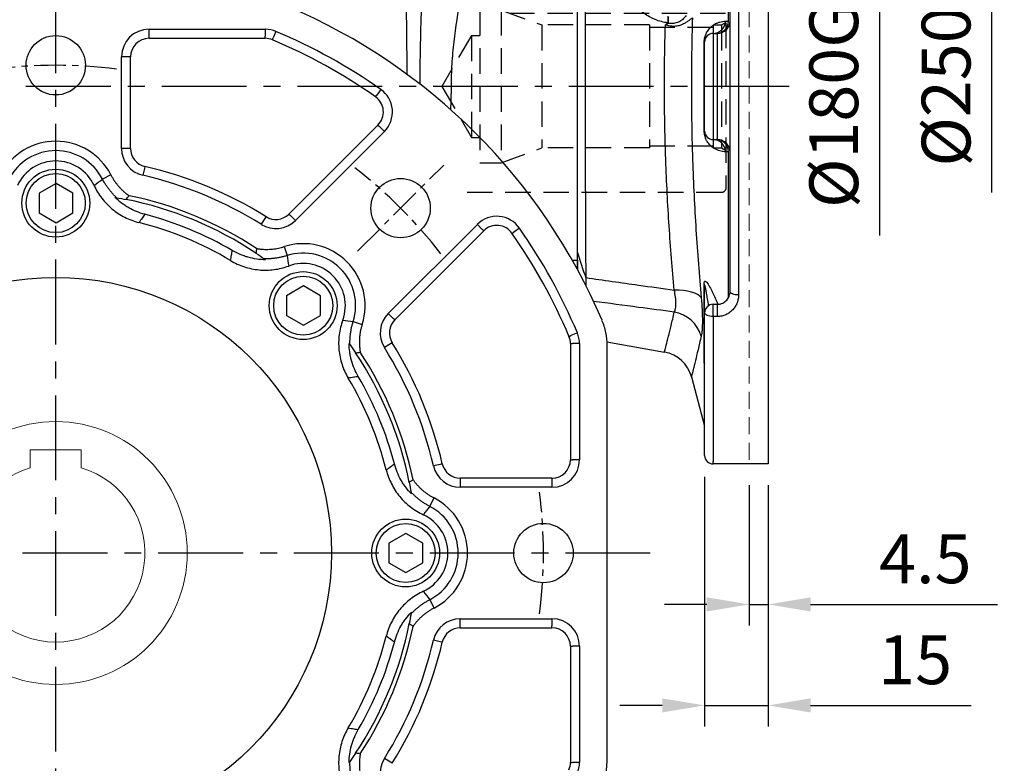
# Model space of a CAD drawing. Units: millimetres. Extents: x -35 to 1400, y -20 to 980.
# Drawn here: x 585 to 817, y 307 to 482 of the extents above; entities that cross this region are included whole.
import ezdxf

# ---------------------------------------------------------------- set-up
doc = ezdxf.new("R2010")
doc.units = ezdxf.units.MM
doc.header["$LTSCALE"] = 2
doc.linetypes.add('CENTER', pattern=[2, 1.25, -0.25, 0.25, -0.25])
doc.linetypes.add('HIDDEN', pattern=[0.375, 0.25, -0.125])
for name, color, linetype in [('CEN', 2, 'CENTER'), ('DIM', 3, 'Continuous'), ('HID', 6, 'HIDDEN'), ('MAIN', 7, 'Continuous')]:
    doc.layers.add(name, color=color, linetype=linetype)
doc.styles.get("Standard").update_dxf_attribs({"font": 'simplex.shx'})
doc.dimstyles.new('C', dxfattribs={"dimscale": 5, "dimtxt": 2.3, "dimasz": 2, "dimexe": 1, "dimexo": 1, "dimgap": 1, "dimtad": 1, "dimtoh": 1, "dimdec": 4, "dimdsep": 46, "dimtxsty": 'Standard', "dimcen": 0, "dimclrd": 256, "dimclre": 256, "dimclrt": 256, "dimadec": 0, "dimazin": 0, "dimtfac": 0.6, "dimtdec": 4, "dimtofl": 0, "dimtmove": 0, "dimatfit": 3, "dimfxl": 0, "dimtolj": 1, "dimarcsym": 0})
doc.dimstyles.new('L', dxfattribs={"dimscale": 5, "dimtxt": 2.3, "dimasz": 2, "dimexe": 1, "dimexo": 1, "dimgap": 1, "dimtad": 1, "dimdec": 3, "dimdsep": 46, "dimtxsty": 'Standard', "dimcen": 0, "dimclrd": 256, "dimclre": 256, "dimclrt": 256, "dimaunit": 1, "dimazin": 2, "dimtfac": 0.6, "dimtdec": 3, "dimtmove": 0, "dimatfit": 3, "dimfxl": 0, "dimtolj": 1, "dimarcsym": 0})
doc.dimstyles.new('L$0', dxfattribs={"dimscale": 5, "dimtxt": 2.3, "dimasz": 2, "dimexe": 1, "dimexo": 1, "dimgap": 1, "dimtad": 1, "dimdec": 5, "dimdsep": 46, "dimtxsty": 'Standard', "dimcen": 0, "dimclrd": 256, "dimclre": 256, "dimclrt": 256, "dimadec": 0, "dimazin": 0, "dimtfac": 0.6, "dimtdec": 5, "dimtmove": 0, "dimatfit": 3, "dimfxl": 0, "dimtolj": 1, "dimarcsym": 0})

# ---------------------------------------------------------------- blocks, each defined once
blk = doc.blocks.new('A$C341027b4')
at = {"layer": 'CEN', "ltscale": 8}
for p, q in [((146.56, -11.03), (146.56, 309.16)), ((319.53, 241.8), (11.63, 241.8)), ((286.73, 131.8), (6.3, 131.8))]:
    blk.add_line(p, q, dxfattribs=at)
at = {"layer": 'MAIN'}
for p, q in [((269.56, 200.82), (269.56, 282.77)), ((268.36, 200.82), (269.56, 200.82)), ((269.56, 200.82), (269.56, 198.66))]:
    blk.add_line(p, q, dxfattribs=at)
blk.add_ellipse((226.55, 241.8), major_axis=(0, 50), ratio=0.057649, start_param=4.769179, end_param=5.953509, dxfattribs=at)
for points, knots in [([(244.75, 282.77), (244.47, 279.51), (244.05, 276.2), (243.31, 271.19), (243.05, 269.5), (242.5, 266.11), (242.21, 264.4), (241.37, 259.27), (240.82, 255.83), (240.22, 250.62), (240.05, 248.87), (239.83, 245.35), (239.77, 243.58), (239.77, 241.8)], [0, 0, 0, 0, 0.25, 0.25, 0.375, 0.375, 0.5, 0.5, 0.75, 0.75, 0.875, 0.875, 1, 1, 1, 1]), ([(232.47, 242.33), (232.48, 243.85), (232.49, 245.36), (232.52, 248.52), (232.55, 250.18), (232.66, 255.11), (232.76, 258.34), (232.91, 263.1), (232.96, 264.67), (233.06, 267.75), (233.11, 269.26), (233.24, 273.68), (233.3, 276.49), (233.31, 279.16)], [0.0132654, 0.0132654, 0.0132654, 0.0132654, 0.125, 0.125, 0.25, 0.25, 0.5, 0.5, 0.625, 0.625, 0.75, 0.75, 1, 1, 1, 1])]:
    blk.add_open_spline(points, degree=3, knots=knots, dxfattribs=at)
blk.add_open_spline([(239.77, 241.8), (239.77, 239.99), (239.71, 238.19), (239.61, 236.4)], degree=3, dxfattribs=at)
blk = doc.blocks.new('*D15')
at = {"layer": 'Defpoints', "color": 0}
for p in [(400.18, 524.91), (647.36, 524.91), (544.61, 226.61)]:
    blk.add_point(p, dxfattribs=at)
at = {"layer": 'DIM', "lineweight": -2}
for p, q in [((642.36, 524.91), (395.18, 524.91)), ((400.18, 236.61), (400.18, 514.91)), ((539.61, 226.61), (395.18, 226.61))]:
    blk.add_line(p, q, dxfattribs=at)
at = {"layer": 'DIM'}
for points in [[(398.52, 514.91), (401.85, 514.91), (400.18, 524.91)], [(398.52, 236.61), (401.85, 236.61), (400.18, 226.61)]]:
    blk.add_solid(points, dxfattribs=at)
at = {"layer": 'DIM', "insert": (389.43, 378.71), "char_height": 11.5, "attachment_point": 5, "rotation": 90}
blk.add_mtext('\\A1;298.3', dxfattribs=at)
blk = doc.blocks.new('*D35')
at = {"layer": 'Defpoints', "color": 0}
for p in [(543.26, 460), (643.96, 253.22)]:
    blk.add_point(p, dxfattribs=at)
at = {"layer": 'DIM', "lineweight": -2}
for p, q in [((674.85, 189.76), (648.33, 244.22)), ((754.33, 189.76), (674.85, 189.76))]:
    blk.add_line(p, q, dxfattribs=at)
blk.add_arc((593.61, 356.61), 115, 293.4731, 305.341, dxfattribs=at)
at = {"layer": 'DIM'}
blk.add_solid([(649.83, 244.95), (646.84, 243.5), (643.96, 253.22)], dxfattribs=at)
at = {"layer": 'DIM', "insert": (717.09, 210.1), "char_height": 11.5, "attachment_point": 5}
blk.add_mtext('\\A1;PCD∅230\\P8x%%C14', dxfattribs=at)
blk = doc.blocks.new('*D51')
at = {"layer": 'Defpoints', "color": 0}
for p in [(761.11, 591.61), (814.29, 591.61), (772.68, 341.61)]:
    blk.add_point(p, dxfattribs=at)
at = {"layer": 'DIM', "lineweight": -2}
for p, q in [((766.11, 591.61), (819.29, 591.61)), ((814.29, 581.61), (814.29, 441.62))]:
    blk.add_line(p, q, dxfattribs=at)
at = {"layer": 'DIM'}
blk.add_solid([(812.62, 581.61), (815.96, 581.61), (814.29, 591.61)], dxfattribs=at)
at = {"layer": 'DIM', "insert": (803.54, 466.61), "char_height": 11.5, "attachment_point": 5, "rotation": 90}
blk.add_mtext('\\A1;%%C250', dxfattribs=at)
blk = doc.blocks.new('*D52')
at = {"layer": 'Defpoints', "color": 0}
for p in [(760.61, 556.61), (761.58, 376.61), (787.81, 376.61)]:
    blk.add_point(p, dxfattribs=at)
at = {"layer": 'DIM', "lineweight": -2}
for p, q in [((765.61, 556.61), (792.81, 556.61)), ((787.81, 546.61), (787.81, 431.49))]:
    blk.add_line(p, q, dxfattribs=at)
at = {"layer": 'DIM'}
blk.add_solid([(786.15, 546.61), (789.48, 546.61), (787.81, 556.61)], dxfattribs=at)
at = {"layer": 'DIM', "insert": (777.06, 466.61), "char_height": 11.5, "attachment_point": 5, "rotation": 90}
blk.add_mtext('\\A1;%%C180G7', dxfattribs=at)
blk = doc.blocks.new('6D1100AD100-1右視')
at = {"layer": 'HID', "ltscale": 12}
for p, q in [((-35, 24), (-35, -24)), ((-34, 25), (28, 25)), ((16.08, 17.3), (-35, 17.3)), ((18, 18), (8.38, 14.5)), ((23, 18), (18, 18)), ((18, 18), (18, -18)), ((23, 18), (23, -18)), ((-34, 14.5), (-35, 15.08)), ((-34, 14.5), (-34, -14.5)), ((-32, 14.5), (-34, 14.5)), ((-32, 14.5), (-32, -14.5)), ((-17, 14), (-32, 14)), ((-17, 14.5), (-17, -14.5)), ((-17, 14.5), (8.38, 14.5)), ((8.38, 14.5), (8.38, -14.5)), ((25, 12), (23, 12)), ((25, 12), (25, -12)), ((25, 12), (31.93, 0)), ((31.93, 0), (25, -12)), ((25, -12), (23, -12)), ((-34, -14.5), (-35, -15.08)), ((-32, -14.5), (-34, -14.5)), ((-17, -14), (-32, -14)), ((-17, -14.5), (8.38, -14.5)), ((18, -18), (8.38, -14.5)), ((23, -18), (18, -18)), ((-34, -25), (28, -25))]:
    blk.add_line(p, q, dxfattribs=at)
at = {"layer": 'HID', "ltscale": 3}
for centre, start, end in [((-34, 24), 90, 180), ((-34, -24), 180, 270)]:
    blk.add_arc(centre, 1, start, end, dxfattribs=at)
blk = doc.blocks.new('A$C010164A2')
at = {"layer": 'HID', "lineweight": 15, "ltscale": 8}
blk.add_line((40.5, 90), (40.5, -89), dxfattribs=at)
at = {"layer": 'MAIN'}
for p, q in [((45, 124.5), (45, -89)), ((38, 74.5), (38, -49.15)), ((36, 0), (36, 73.31)), ((35.66, 15.38), (35.66, 57.82)), ((0, -39.18), (0, 39.18)), ((34.9, 15.38), (35.66, 15.38)), ((32, 12.5), (32, -12.5)), ((32, 12.5), (33, 12.5)), ((33, -12.5), (33, 12.5)), ((29.9, -10.4), (29.9, 10.4)), ((30, -10.5), (30, 10.5)), ((36, -48.36), (36, 0)), ((32, -12.5), (33, -12.5)), ((35.66, -15.38), (34.9, -15.38)), ((35.66, -49.72), (35.66, -15.38)), ((29.9, -64.74), (29.9, -46.53)), ((30, -53.36), (30, -46.98)), ((30, -87), (30, -53.36)), ((32, -54.23), (32, -51.36)), ((32, -51.36), (33, -51.36)), ((33, -54.23), (33, -51.36)), ((32, -54.23), (32, -88.41)), ((33, -54.23), (32, -54.23)), ((6.98, -60.23), (20.53, -62.62)), ((26.87, -68.42), (30, -80.11)), ((32, -89), (32, -88.41)), ((45, -89), (32, -89)), ((39.32, -89), (39.32, -89)), ((45, -89), (45, -89))]:
    blk.add_line(p, q, dxfattribs=at)
at = {"layer": 'MAIN', "flags": 128}
for points in [[(29.19, -49.77), (28.83, -49.39), (28.32, -49.03), (27.67, -48.73), (26.89, -48.47), (26, -48.26), (25.01, -48.12), (23.96, -48.03), (22.85, -48.01)], [(38, -49.15), (37.61, -49.13), (37.23, -49.09), (36.89, -49.02), (36.59, -48.92), (36.34, -48.8), (36.15, -48.66), (36.04, -48.51), (36, -48.36)], [(32, -54.23), (31.61, -54.21), (31.23, -54.16), (30.89, -54.08), (30.59, -53.97), (30.34, -53.84), (30.15, -53.69), (30.04, -53.53), (30, -53.36)]]:
    blk.add_lwpolyline(points, dxfattribs=at)
at = {"layer": 'MAIN'}
for centre, radius, start, end in [((12.96, 16.25), 8.46, 351.5564, 2.5001), ((14.87, 15.58), 6.63, 353.7047, 9.0247), ((-3.34, -5.09), 31.82, 38.7946, 39.1544), ((31.95, 15.45), 2.95, 270.934, 358.6862), ((32.71, 15.45), 2.95, 270.9367, 358.7507), ((33, 15.5), 3, 270, 0), ((32, 10.5), 2, 90, 180), ((29.86, 10.54), 0.146, 285.2294, 344.2363), ((29.86, -10.54), 0.146, 15.7637, 74.7706), ((32, -10.5), 2, 180, 270), ((31.95, -15.45), 2.95, 1.3138, 89.066), ((32.71, -15.45), 2.95, 1.2493, 89.0633), ((33, -15.5), 3, 0, 90), ((28.92, -46.99), 1.08, 0.3151, 25.1081), ((21.43, -61.15), 8.09, 16.5306, 79.9183), ((32, -53.36), 2, 90, 180), ((19.14, -70.5), 8, 15.0285, 79.9361), ((27.99, -65.37), 2.01, 0.063, 18.3556), ((32, -87), 2, 180, 270)]:
    blk.add_arc(centre, radius, start, end, dxfattribs=at)
for points, knots in [([(1.97, 45.07), (1.95, 41.49), (1.93, 37.87), (1.89, 30.52), (1.88, 26.81), (1.85, 19.28), (1.84, 15.47), (1.84, 10.65), (1.83, 9.68), (1.83, 7.75), (1.83, 6.78), (1.83, 3.88), (1.83, 1.95), (1.83, -3.81), (1.83, -7.64), (1.84, -15.27), (1.85, -19.07), (1.87, -24.74), (1.88, -26.62), (1.89, -29.45), (1.89, -30.39), (1.9, -32.26), (1.91, -33.19), (1.93, -37.83), (1.95, -41.49), (1.97, -45.07)], [0, 0, 0, 0, 0.125, 0.125, 0.25, 0.25, 0.375, 0.375, 0.40625, 0.40625, 0.4375, 0.4375, 0.5, 0.5, 0.625, 0.625, 0.75, 0.75, 0.8125, 0.8125, 0.84375, 0.84375, 0.875, 0.875, 1, 1, 1, 1]), ([(21.33, 15.01), (20.81, 15.07), (20.31, 15.16), (19.31, 15.42), (18.83, 15.58), (18.12, 15.87), (17.88, 15.97), (17.42, 16.19), (17.19, 16.32), (16.52, 16.7), (16.09, 16.98), (15.28, 17.59), (14.89, 17.93), (14.16, 18.65), (13.82, 19.03), (12.88, 20.24), (12.36, 21.12), (11.96, 22.07)], [0, 0, 0, 0, 0.125, 0.125, 0.25, 0.25, 0.3125, 0.3125, 0.375, 0.375, 0.5, 0.5, 0.625, 0.625, 0.75, 0.75, 1, 1, 1, 1]), ([(25.65, 16.77), (25.4, 16.41), (25.14, 16.1), (24.54, 15.57), (24.22, 15.36), (23.5, 15.04), (23.12, 14.93), (22.51, 14.84), (22.3, 14.83), (21.88, 14.82), (21.67, 14.83), (21.46, 14.85)], [0, 0, 0, 0, 0.25, 0.25, 0.5, 0.5, 0.75, 0.75, 0.875, 0.875, 1, 1, 1, 1]), ([(22.85, -48.01), (22.38, -43.06), (21.97, -38.02), (21.29, -27.78), (21.03, -22.58), (20.79, -15.97), (20.75, -14.65), (20.68, -11.98), (20.65, -10.64), (20.57, -6.63), (20.54, -3.97), (20.52, 4.01), (20.59, 9.3), (20.75, 14.57)], [0, 0, 0, 0, 0.25, 0.25, 0.5, 0.5, 0.5625, 0.5625, 0.625, 0.625, 0.75, 0.75, 1, 1, 1, 1]), ([(27.12, 16.22), (27.02, 16.13), (26.89, 16.02), (26.59, 15.77), (26.42, 15.63), (26.03, 15.34), (25.81, 15.19), (25.34, 14.91), (25.08, 14.77), (24.52, 14.52), (24.22, 14.42), (23.59, 14.25), (23.26, 14.2), (22.74, 14.17), (22.56, 14.18), (22.2, 14.2), (22.02, 14.22), (21.47, 14.31), (21.11, 14.42), (20.75, 14.57)], [0, 0, 0, 0, 0.125, 0.125, 0.25, 0.25, 0.375, 0.375, 0.5, 0.5, 0.625, 0.625, 0.75, 0.75, 0.8125, 0.8125, 0.875, 0.875, 1, 1, 1, 1]), ([(21.46, 14.85), (21.32, 14.79), (21.19, 14.74), (21.05, 14.68), (20.99, 14.66), (20.92, 14.63), (20.86, 14.61), (20.83, 14.6), (20.8, 14.58), (20.77, 14.57), (20.76, 14.57), (20.76, 14.57), (20.75, 14.57)], [0, 0, 0, 0, 0.0004436655, 0.0004436655, 0.0004436655, 0.0006484624, 0.0006484624, 0.0006484624, 0.0007493015, 0.0007493015, 0.0007493015, 0.0007681424, 0.0007681424, 0.0007681424, 0.0007681424]), ([(27.12, 16.22), (26.95, 10.67), (26.87, 5.1), (26.87, -3.3), (26.9, -6.11), (26.97, -10.33), (27, -11.74), (27.07, -14.55), (27.11, -15.95), (27.34, -22.92), (27.61, -28.41), (28.3, -39.22), (28.71, -44.54), (29.19, -49.77)], [0, 0, 0, 0, 0.25, 0.25, 0.375, 0.375, 0.4375, 0.4375, 0.5, 0.5, 0.75, 0.75, 1, 1, 1, 1]), ([(29.9, 10.4), (29.9, 10.51), (29.9, 10.61), (29.92, 10.83), (29.93, 10.93), (29.97, 11.24), (30, 11.42), (30.08, 11.75), (30.13, 11.9), (30.23, 12.17), (30.28, 12.29), (30.43, 12.63), (30.53, 12.83), (30.75, 13.17), (30.85, 13.32), (31.18, 13.73), (31.4, 13.95), (31.83, 14.33), (32.05, 14.49), (32.49, 14.76), (32.71, 14.88), (33.15, 15.06), (33.37, 15.14), (34.03, 15.32), (34.46, 15.38), (34.9, 15.38)], [0, 0, 0, 0, 0.015625, 0.015625, 0.03125, 0.03125, 0.0625, 0.0625, 0.09375, 0.09375, 0.125, 0.125, 0.1875, 0.1875, 0.25, 0.25, 0.375, 0.375, 0.5, 0.5, 0.625, 0.625, 0.75, 0.75, 1, 1, 1, 1]), ([(34.9, -15.38), (34.46, -15.38), (34.03, -15.32), (33.15, -15.08), (32.71, -14.9), (32.05, -14.49), (31.83, -14.33), (31.39, -13.95), (31.17, -13.73), (30.85, -13.31), (30.74, -13.16), (30.53, -12.81), (30.42, -12.62), (30.27, -12.28), (30.22, -12.16), (30.13, -11.89), (30.08, -11.74), (30, -11.41), (29.96, -11.23), (29.93, -10.93), (29.91, -10.82), (29.9, -10.61), (29.9, -10.51), (29.9, -10.4)], [0, 0, 0, 0, 0.25, 0.25, 0.5, 0.5, 0.625, 0.625, 0.75, 0.75, 0.8125, 0.8125, 0.875, 0.875, 0.90625, 0.90625, 0.9375, 0.9375, 0.96875, 0.96875, 0.984375, 0.984375, 1, 1, 1, 1]), ([(0, -43.13), (0, -42.98), (0, -42.82), (0, -42.17), (0, -41.63), (0, -40.75), (0, -40.44), (0, -39.82), (0, -39.5), (0, -39.18)], [0.4165017, 0.4165017, 0.4165017, 0.4165017, 0.5, 0.5, 0.75, 0.75, 0.875, 0.875, 1, 1, 1, 1]), ([(1.97, -45.07), (6.13, -45.66), (10.28, -46.24), (14.43, -46.83), (17.24, -47.22), (20.04, -47.62), (22.85, -48.01)], [0.00201018, 0.00201018, 0.00201018, 0.00201018, 0.01469738, 0.01469738, 0.01469738, 0.0232711, 0.0232711, 0.0232711, 0.0232711]), ([(1.97, -45.09), (1.98, -45.69), (1.98, -46.26), (1.98, -46.83), (1.98, -46.87), (1.98, -46.91)], [0, 0, 0, 0, 0.25, 0.25, 0.2684815, 0.2684815, 0.2684815, 0.2684815]), ([(29.9, -46.53), (29.9, -46.41), (29.91, -46.18), (29.99, -45.95), (30.18, -45.86), (30.59, -46.23), (31.18, -47.15), (32.06, -48.86), (32.7, -50.35), (33.11, -51.29)], [0, 0, 0, 0, 0.034945, 0.06984, 0.126487, 0.241279, 0.444513, 0.648683, 1, 1, 1, 1]), ([(22.85, -53.19), (22.91, -53.08), (22.97, -52.95), (23.06, -52.66), (23.1, -52.5), (23.2, -51.99), (23.23, -51.6), (23.23, -50.93), (23.23, -50.69), (23.19, -50.19), (23.17, -49.94), (23.07, -49.15), (22.97, -48.59), (22.85, -48.01)], [0, 0, 0, 0, 0.125, 0.125, 0.25, 0.25, 0.5, 0.5, 0.625, 0.625, 0.75, 0.75, 1, 1, 1, 1]), ([(30.96, -51.7), (30.87, -51.15), (30.71, -50.14), (30.49, -48.9), (30.33, -48.05), (30.22, -47.53), (30.15, -47.21), (30.1, -47.02), (30.06, -46.9), (30.04, -46.84), (30.02, -46.83), (30.01, -46.85), (30, -46.9), (30, -46.94), (30, -46.98), (30, -46.98)], [0, 0, 0, 0, 0.285549, 0.52206, 0.675936, 0.776933, 0.843976, 0.889147, 0.920181, 0.951455, 0.96769, 0.979562, 0.988235, 0.996939, 1, 1, 1, 1]), ([(33, -51.36), (33.22, -51.36), (33.45, -51.34), (33.87, -51.24), (34.08, -51.17), (34.46, -50.99), (34.64, -50.88), (34.96, -50.64), (35.1, -50.51), (35.49, -50.08), (35.68, -49.76), (35.94, -49.08), (36, -48.72), (36, -48.36)], [0, 0, 0, 0, 0.125, 0.125, 0.25, 0.25, 0.375, 0.375, 0.5, 0.5, 0.75, 0.75, 1, 1, 1, 1]), ([(22.85, -53.19), (20.04, -52.82), (17.24, -52.45), (14.43, -52.08), (10.89, -51.61), (7.35, -51.14), (3.81, -50.67)], [0.00524336, 0.00524336, 0.00524336, 0.00524336, 0.01381708, 0.01381708, 0.01381708, 0.02463619, 0.02463619, 0.02463619, 0.02463619]), ([(29.19, -49.77), (29.28, -50.8), (29.35, -51.77), (29.42, -53.14), (29.44, -53.58), (29.46, -54.44), (29.47, -54.85), (29.47, -56.02), (29.45, -56.71), (29.38, -57.62), (29.35, -57.9), (29.28, -58.41), (29.23, -58.64), (29.19, -58.85)], [0, 0, 0, 0, 0.25, 0.25, 0.375, 0.375, 0.5, 0.5, 0.75, 0.75, 0.875, 0.875, 1, 1, 1, 1]), ([(38, -49.15), (38, -49.47), (37.97, -49.78), (37.85, -50.41), (37.77, -50.71), (37.53, -51.31), (37.39, -51.6), (37.05, -52.14), (36.85, -52.4), (36.4, -52.89), (36.15, -53.1), (35.75, -53.39), (35.61, -53.49), (35.32, -53.65), (35.16, -53.73), (34.7, -53.94), (34.37, -54.05), (33.7, -54.19), (33.35, -54.23), (33, -54.23)], [0, 0, 0, 0, 0.125, 0.125, 0.25, 0.25, 0.375, 0.375, 0.5, 0.5, 0.625, 0.625, 0.6875, 0.6875, 0.75, 0.75, 0.875, 0.875, 1, 1, 1, 1]), ([(20.54, -62.6), (20.55, -62.53), (20.59, -62.4), (20.92, -61.13), (21.43, -59.11), (22.08, -56.48), (22.59, -54.29), (22.85, -53.19)], [0, 0, 0, 0, 0.197735, 0.412212, 0.628281, 0.813636, 1, 1, 1, 1]), ([(29.19, -58.85), (28.93, -59.96), (28.42, -62.2), (27.78, -64.84), (27.27, -66.87), (26.93, -68.18), (26.89, -68.34), (26.87, -68.42)], [0, 0, 0, 0, 0.18573, 0.3724456, 0.5807442, 0.7904392, 1, 1, 1, 1]), ([(30, -65.59), (29.97, -65.44), (29.92, -65.14), (29.9, -64.87), (29.9, -64.76), (29.9, -64.74)], [0, 0, 0, 0, 0.471207, 0.896688, 1, 1, 1, 1]), ([(30, -65.33), (30, -65.33), (30, -65.32), (30, -65.35), (30, -65.39), (30, -65.41)], [0, 0, 0, 0, 0.099445, 0.62081, 1, 1, 1, 1])]:
    blk.add_open_spline(points, degree=3, knots=knots, dxfattribs=at)
for points in [[(21.33, 15.01), (21.14, 14.85), (20.95, 14.71), (20.75, 14.57)], [(0, -39.18), (0.65, -41.15), (1.31, -43.13), (1.97, -45.09)], [(1.97, -45.07), (1.97, -45.08), (1.97, -45.09), (1.97, -45.09)]]:
    blk.add_open_spline(points, degree=3, dxfattribs=at)
blk = doc.blocks.new('*D54')
at = {"layer": 'Defpoints', "color": 0}
for p in [(757.11, 377.61), (761.61, 377.61), (761.61, 344.49)]:
    blk.add_point(p, dxfattribs=at)
at = {"layer": 'DIM', "lineweight": -2}
for p, q in [((757.11, 372.61), (757.11, 339.49)), ((761.61, 372.61), (761.61, 339.49)), ((747.11, 344.49), (737.11, 344.49)), ((757.11, 344.49), (761.61, 344.49)), ((771.61, 344.49), (815.7, 344.49))]:
    blk.add_line(p, q, dxfattribs=at)
at = {"layer": 'DIM'}
for points in [[(747.11, 346.16), (747.11, 342.82), (757.11, 344.49)], [(771.61, 346.16), (771.61, 342.82), (761.61, 344.49)]]:
    blk.add_solid(points, dxfattribs=at)
at = {"layer": 'DIM', "insert": (798.65, 355.24), "char_height": 11.5, "attachment_point": 5}
blk.add_mtext('\\A1;4.5', dxfattribs=at)
blk = doc.blocks.new('*D55')
at = {"layer": 'Defpoints', "color": 0}
for p in [(746.61, 379.61), (761.61, 377.61), (761.61, 320.68)]:
    blk.add_point(p, dxfattribs=at)
at = {"layer": 'DIM', "lineweight": -2}
for p, q in [((746.61, 374.61), (746.61, 315.68)), ((761.61, 372.61), (761.61, 315.68)), ((736.61, 320.68), (726.61, 320.68)), ((746.61, 320.68), (761.61, 320.68)), ((771.61, 320.68), (809.46, 320.68))]:
    blk.add_line(p, q, dxfattribs=at)
at = {"layer": 'DIM'}
for points in [[(736.61, 322.34), (736.61, 319.01), (746.61, 320.68)], [(771.61, 322.34), (771.61, 319.01), (761.61, 320.68)]]:
    blk.add_solid(points, dxfattribs=at)
at = {"layer": 'DIM', "insert": (796.25, 331.43), "char_height": 11.5, "attachment_point": 5}
blk.add_mtext('\\A1;15', dxfattribs=at)
blk = doc.blocks.new('BM10')
at = {"layer": 'MAIN'}
blk.add_lwpolyline([(-3.94, -2.31), (0.06, -4.62), (4.06, -2.31), (4.06, 2.31), (0.06, 4.62), (-3.94, 2.31)], close=True, dxfattribs=at)
for radius in [8, 6.96]:
    blk.add_circle((0, 0), radius, dxfattribs=at)
blk = doc.blocks.new('A$Ce05972d7')
at = {"layer": 'CEN', "ltscale": 3}
blk.add_line((201.15, 201.15), (221.48, 221.48), dxfattribs=at)
for start, end in [(82.8321, 97.1679), (37.8321, 52.1679), (352.8321, 7.1679)]:
    blk.add_arc((130, 130), 115, start, end, dxfattribs=at)
at = {"layer": 'MAIN'}
for p, q in [((152, 253.5), (179.4, 253.5)), ((152, 251.86), (152, 253.5)), ((179.4, 253.5), (179.4, 251.86)), ((152, 251.36), (152, 251.86)), ((152, 251.36), (179.4, 251.36)), ((179.4, 251.36), (179.4, 251.86)), ((181.09, 251.02), (181.29, 251.47)), ((181.92, 252.99), (181.29, 251.47)), ((145.5, 225.39), (145.5, 247)), ((147.14, 247), (145.5, 247)), ((147.64, 247), (147.14, 247)), ((147.64, 225.39), (147.64, 247)), ((206.62, 239.32), (205.68, 237.98)), ((205.39, 237.58), (205.68, 237.98)), ((205.97, 230.91), (184.98, 209.92)), ((205.97, 230.91), (206.32, 230.57)), ((207.48, 229.41), (206.32, 230.57)), ((207.48, 229.41), (186.49, 208.41)), ((147.14, 225.39), (145.5, 225.39)), ((147.64, 225.39), (147.14, 225.39)), ((150.91, 220.66), (150.54, 219.06)), ((151.02, 221.14), (150.91, 220.66)), ((142.98, 219.19), (141.01, 218.18)), ((179.58, 209.31), (179.32, 208.89)), ((184.98, 209.92), (185.33, 209.57)), ((186.49, 208.41), (185.33, 209.57)), ((179.32, 208.89), (178.45, 207.5)), ((208.41, 186.49), (229.41, 207.48)), ((229.41, 207.48), (230.57, 206.32)), ((209.92, 184.98), (230.91, 205.97)), ((230.91, 205.97), (230.57, 206.32)), ((237.58, 205.39), (237.98, 205.68)), ((239.32, 206.62), (237.98, 205.68)), ((183.89, 202.24), (184.57, 200.13)), ((209.57, 185.33), (208.41, 186.49)), ((200.13, 184.57), (202.24, 183.89)), ((209.92, 184.98), (209.57, 185.33)), ((251.02, 181.09), (251.47, 181.29)), ((252.99, 181.92), (251.47, 181.29)), ((208.89, 179.32), (207.5, 178.45)), ((209.31, 179.58), (208.89, 179.32)), ((251.36, 179.4), (251.86, 179.4)), ((251.36, 179.4), (251.36, 152)), ((253.5, 179.4), (251.86, 179.4)), ((253.5, 179.4), (253.5, 152)), ((260, 81.01), (260, 178.99)), ((221.14, 151.02), (220.66, 150.91)), ((251.36, 152), (251.86, 152)), ((253.5, 152), (251.86, 152)), ((220.66, 150.91), (219.06, 150.54)), ((225.39, 147.64), (225.39, 147.14)), ((247, 147.64), (225.39, 147.64)), ((225.39, 147.14), (225.39, 145.5)), ((247, 147.64), (247, 147.14)), ((247, 147.14), (247, 145.5)), ((247, 145.5), (225.39, 145.5)), ((218.18, 141.01), (219.19, 142.98)), ((218.18, 118.99), (219.19, 117.02)), ((225.39, 114.5), (247, 114.5)), ((225.39, 112.86), (225.39, 114.5)), ((247, 114.5), (247, 112.86)), ((225.39, 112.36), (225.39, 112.86)), ((225.39, 112.36), (247, 112.36)), ((247, 112.36), (247, 112.86)), ((220.66, 109.09), (219.06, 109.46)), ((221.14, 108.98), (220.66, 109.09)), ((251.36, 108), (251.36, 80.6)), ((251.36, 108), (251.86, 108)), ((253.5, 108), (251.86, 108)), ((253.5, 108), (253.5, 80.6)), ((208.89, 80.68), (207.5, 81.55)), ((209.31, 80.42), (208.89, 80.68)), ((251.36, 80.6), (251.86, 80.6)), ((253.5, 80.6), (251.86, 80.6))]:
    blk.add_line(p, q, dxfattribs=at)
for centre, radius in [((130, 245), 7), ((211.32, 211.32), 7), ((130, 130), 65), ((245, 130), 7)]:
    blk.add_circle(centre, radius, dxfattribs=at)
for centre, radius, start, end in [((130, 130), 140, 23.072, 66.928), ((152, 247), 6.5, 90, 180), ((179.4, 247), 6.5, 67.111, 90), ((152, 247), 4.36, 90, 180), ((179.4, 247), 4.36, 67.111, 90), ((130, 130), 131.36, 54.9756, 67.111), ((130, 130), 133.5, 54.9756, 67.111), ((202.89, 234), 6.5, 315, 54.9756), ((202.89, 234), 4.36, 315, 54.9756), ((130, 212.5), 14.6, 27.278, 152.722), ((152, 225.39), 6.5, 180, 257.013), ((152, 225.39), 4.36, 180, 257.013), ((130, 212.5), 12.38, 27.278, 152.722), ((130, 212.5), 9.94, 24.9037, 155.0963), ((130, 130), 93.53, 57.987, 77.013), ((130, 130), 91.4, 57.987, 77.013), ((130, 130), 86, 56.5979, 78.4018), ((130, 130), 85, 56.2655, 78.7342), ((130, 130), 82.58, 59.7317, 75.2683), ((181.9, 213.01), 4.36, 237.987, 315), ((234, 202.89), 6.5, 35.0244, 135), ((130, 130), 80.35, 59.1261, 75.8739), ((181.9, 213.01), 6.5, 237.987, 315), ((234, 202.89), 4.36, 35.0244, 135), ((130, 130), 131.36, 22.889, 35.0244), ((130, 130), 133.5, 22.889, 35.0244), ((188.34, 188.34), 14.6, 342.278, 107.722), ((188.34, 188.34), 12.38, 342.278, 107.722), ((188.34, 188.34), 9.94, 339.9037, 110.0963), ((213.01, 181.9), 6.5, 135, 212.013), ((213.01, 181.9), 4.36, 135, 212.013), ((247, 179.4), 6.5, 0, 22.889), ((130, 130), 93.53, 12.987, 32.013), ((247, 179.4), 4.36, 0, 22.889), ((130, 130), 85, 11.2655, 33.7342), ((130, 130), 86, 11.5979, 33.4018), ((130, 130), 91.4, 12.987, 32.013), ((130, 130), 80.35, 14.1261, 30.8739), ((130, 130), 82.58, 14.7317, 30.2683), ((225.39, 152), 4.36, 192.987, 270), ((247, 152), 6.5, 270, 0), ((247, 152), 4.36, 270, 0), ((225.39, 152), 6.5, 192.987, 270), ((212.5, 130), 14.6, 297.278, 62.722), ((212.5, 130), 12.38, 297.278, 62.722), ((212.5, 130), 9.94, 294.9037, 65.0963), ((225.39, 108), 6.5, 90, 167.013), ((247, 108), 6.5, 0, 90), ((130, 130), 85, 326.2655, 348.7342), ((130, 130), 86, 326.5979, 348.4018), ((225.39, 108), 4.36, 90, 167.013), ((247, 108), 4.36, 0, 90), ((130, 130), 80.35, 329.1261, 345.8739), ((130, 130), 91.4, 327.987, 347.013), ((130, 130), 82.58, 329.7317, 345.2683), ((130, 130), 93.53, 327.987, 347.013), ((213.01, 78.1), 6.5, 147.987, 225), ((247, 80.6), 4.36, 337.111, 0), ((247, 80.6), 6.5, 337.111, 0)]:
    blk.add_arc(centre, radius, start, end, dxfattribs=at)
for points, knots in [([(142.98, 219.19), (143.04, 219.08), (143.16, 218.85), (143.34, 218.52), (143.54, 218.19), (143.75, 217.87), (143.97, 217.55), (144.19, 217.24), (144.42, 216.94), (144.66, 216.65), (144.91, 216.36), (145.17, 216.07), (145.44, 215.8), (145.72, 215.53), (146, 215.27), (146.3, 215.01), (146.61, 214.75), (146.94, 214.5), (147.17, 214.33), (147.29, 214.24)], [0, 0, 0, 0, 0.058191, 0.116152, 0.173927, 0.231565, 0.289111, 0.346612, 0.404116, 0.461671, 0.519322, 0.577117, 0.635102, 0.693324, 0.751827, 0.810657, 0.869858, 0.93515, 1, 1, 1, 1]), ([(139.02, 216.69), (139.27, 216.15), (139.55, 215.62), (140.16, 214.61), (140.5, 214.12), (141.59, 212.7), (142.41, 211.86), (143.77, 210.73), (144.25, 210.38), (145.25, 209.72), (145.76, 209.43), (146.81, 208.89), (147.35, 208.66), (148.46, 208.24), (149.03, 208.07), (149.61, 207.92)], [0, 0, 0, 0, 0.125, 0.125, 0.25, 0.25, 0.5, 0.5, 0.625, 0.625, 0.75, 0.75, 0.875, 0.875, 1, 1, 1, 1]), ([(144.34, 213.78), (144.25, 213.87), (144.06, 214.05), (143.78, 214.33), (143.5, 214.62), (143.24, 214.91), (142.98, 215.21), (142.73, 215.52), (142.48, 215.83), (142.25, 216.15), (142.02, 216.47), (141.8, 216.8), (141.59, 217.14), (141.38, 217.48), (141.19, 217.82), (141.07, 218.06), (141.01, 218.18)], [0, 0, 0, 0, 0.07144, 0.142879, 0.214316, 0.285752, 0.357185, 0.428617, 0.500046, 0.571474, 0.6429, 0.714324, 0.785746, 0.857166, 0.928584, 1, 1, 1, 1]), ([(151, 209.87), (149.67, 210.22), (148.4, 210.73), (146.92, 211.57), (146.63, 211.75), (146.05, 212.12), (145.77, 212.32), (144.94, 212.93), (144.43, 213.38), (143.94, 213.85)], [0, 0, 0, 0, 0.5, 0.5, 0.625, 0.625, 0.75, 0.75, 1, 1, 1, 1]), ([(146.61, 213.36), (146.72, 213.51), (146.83, 213.66), (146.95, 213.8), (147.06, 213.95), (147.18, 214.1), (147.29, 214.24)], [0, 0, 0, 0, 0.000749321, 0.000749321, 0.000749321, 0.001498648, 0.001498648, 0.001498648, 0.001498648]), ([(151, 209.87), (150.79, 209.57), (150.59, 209.28), (150.38, 208.99), (150.12, 208.63), (149.87, 208.28), (149.61, 207.92)], [0.00600938, 0.00600938, 0.00600938, 0.00600938, 0.02519052, 0.02519052, 0.02519052, 0.04865501, 0.04865501, 0.04865501, 0.04865501]), ([(177.34, 201.8), (177.44, 201.78), (177.63, 201.75), (177.92, 201.71), (178.36, 201.66), (178.94, 201.61), (179.67, 201.58), (180.38, 201.6), (181.1, 201.65), (181.81, 201.74), (182.51, 201.87), (183.21, 202.03), (183.66, 202.17), (183.89, 202.24)], [0, 0, 0, 0, 0.044152, 0.088501, 0.133065, 0.243352, 0.352491, 0.460776, 0.568506, 0.675988, 0.783526, 0.891429, 1, 1, 1, 1]), ([(171.23, 198.96), (171.3, 199.4), (171.37, 199.83), (171.45, 200.27), (171.51, 200.62), (171.56, 200.97), (171.62, 201.32)], [0.00142376, 0.00142376, 0.00142376, 0.00142376, 0.02495557, 0.02495557, 0.02495557, 0.04406939, 0.04406939, 0.04406939, 0.04406939]), ([(179.43, 199.15), (178.75, 199.16), (178.07, 199.21), (176.72, 199.41), (176.06, 199.55), (175.07, 199.82), (174.75, 199.92), (174.1, 200.15), (173.78, 200.27), (172.83, 200.67), (172.22, 200.98), (171.62, 201.32)], [0, 0, 0, 0, 0.25, 0.25, 0.5, 0.5, 0.625, 0.625, 0.75, 0.75, 1, 1, 1, 1]), ([(177.34, 201.8), (177.32, 201.61), (177.3, 201.43), (177.27, 201.24), (177.25, 201.06), (177.23, 200.87), (177.2, 200.69)], [0, 0, 0, 0, 0.00074935, 0.00074935, 0.00074935, 0.001498705, 0.001498705, 0.001498705, 0.001498705]), ([(184.57, 200.13), (184.44, 200.09), (184.19, 200.01), (183.81, 199.91), (183.42, 199.81), (183.04, 199.72), (182.65, 199.65), (182.26, 199.58), (181.87, 199.52), (181.47, 199.47), (181.08, 199.43), (180.68, 199.4), (180.29, 199.38), (179.89, 199.37), (179.49, 199.37), (179.23, 199.38), (179.1, 199.38)], [0, 0, 0, 0, 0.071432, 0.142864, 0.214295, 0.285725, 0.357156, 0.428585, 0.500014, 0.571443, 0.642871, 0.714298, 0.785724, 0.85715, 0.928576, 1, 1, 1, 1]), ([(171.23, 198.96), (171.74, 198.66), (172.27, 198.38), (173.35, 197.89), (173.9, 197.67), (175.6, 197.12), (176.75, 196.88), (178.51, 196.71), (179.11, 196.69), (180.3, 196.71), (180.89, 196.75), (182.06, 196.91), (182.64, 197.01), (183.79, 197.29), (184.36, 197.47), (184.92, 197.67)], [0, 0, 0, 0, 0.125, 0.125, 0.25, 0.25, 0.5, 0.5, 0.625, 0.625, 0.75, 0.75, 0.875, 0.875, 1, 1, 1, 1]), ([(197.67, 184.92), (197.47, 184.36), (197.29, 183.79), (197.01, 182.64), (196.9, 182.05), (196.68, 180.28), (196.66, 179.11), (196.82, 177.35), (196.91, 176.76), (197.16, 175.59), (197.31, 175.02), (197.68, 173.9), (197.89, 173.35), (198.38, 172.27), (198.66, 171.74), (198.96, 171.23)], [0, 0, 0, 0, 0.125, 0.125, 0.25, 0.25, 0.5, 0.5, 0.625, 0.625, 0.75, 0.75, 0.875, 0.875, 1, 1, 1, 1]), ([(199.38, 179.1), (199.38, 179.23), (199.37, 179.49), (199.37, 179.89), (199.38, 180.29), (199.4, 180.68), (199.43, 181.08), (199.47, 181.47), (199.52, 181.87), (199.58, 182.26), (199.65, 182.65), (199.72, 183.04), (199.81, 183.42), (199.91, 183.81), (200.01, 184.19), (200.09, 184.44), (200.13, 184.57)], [0, 0, 0, 0, 0.07144, 0.142879, 0.214316, 0.285752, 0.357185, 0.428617, 0.500046, 0.571474, 0.6429, 0.714324, 0.785746, 0.857166, 0.928584, 1, 1, 1, 1]), ([(202.24, 183.89), (202.21, 183.77), (202.13, 183.52), (202.03, 183.15), (201.93, 182.78), (201.85, 182.41), (201.78, 182.03), (201.72, 181.66), (201.67, 181.28), (201.64, 180.9), (201.61, 180.52), (201.59, 180.13), (201.59, 179.75), (201.59, 179.36), (201.61, 178.98), (201.64, 178.59), (201.68, 178.18), (201.73, 177.77), (201.77, 177.48), (201.8, 177.34)], [0, 0, 0, 0, 0.058191, 0.116152, 0.173927, 0.231565, 0.289111, 0.346612, 0.404116, 0.461671, 0.519322, 0.577117, 0.635102, 0.693324, 0.751827, 0.810657, 0.869858, 0.93515, 1, 1, 1, 1]), ([(260, 178.99), (260, 180.01), (259.9, 181), (259.6, 182.47), (259.47, 182.96), (259.18, 183.92), (259, 184.4), (258.8, 184.86)], [0, 0, 0, 0, 0.5, 0.5, 0.75, 0.75, 1, 1, 1, 1]), ([(201.32, 171.62), (200.63, 172.82), (200.1, 174.07), (199.64, 175.71), (199.56, 176.05), (199.42, 176.72), (199.36, 177.06), (199.21, 178.08), (199.16, 178.75), (199.15, 179.43)], [0, 0, 0, 0, 0.5, 0.5, 0.625, 0.625, 0.75, 0.75, 1, 1, 1, 1]), ([(200.69, 177.2), (200.87, 177.23), (201.06, 177.25), (201.24, 177.27), (201.43, 177.3), (201.61, 177.32), (201.8, 177.34)], [0, 0, 0, 0, 0.000749321, 0.000749321, 0.000749321, 0.001498648, 0.001498648, 0.001498648, 0.001498648]), ([(201.32, 171.62), (200.97, 171.56), (200.62, 171.5), (200.26, 171.45), (199.83, 171.37), (199.4, 171.3), (198.96, 171.23)], [0.00600938, 0.00600938, 0.00600938, 0.00600938, 0.02519052, 0.02519052, 0.02519052, 0.04865501, 0.04865501, 0.04865501, 0.04865501]), ([(207.92, 149.61), (208.28, 149.87), (208.64, 150.13), (208.99, 150.38), (209.28, 150.59), (209.58, 150.79), (209.87, 151)], [0.00142376, 0.00142376, 0.00142376, 0.00142376, 0.02495557, 0.02495557, 0.02495557, 0.04406939, 0.04406939, 0.04406939, 0.04406939]), ([(213.85, 143.94), (213.38, 144.43), (212.93, 144.95), (212.32, 145.77), (212.12, 146.05), (211.74, 146.63), (211.57, 146.92), (210.73, 148.41), (210.22, 149.66), (209.87, 151)], [0, 0, 0, 0, 0.25, 0.25, 0.375, 0.375, 0.5, 0.5, 1, 1, 1, 1]), ([(207.92, 149.61), (208.07, 149.03), (208.24, 148.46), (208.66, 147.35), (208.9, 146.81), (209.71, 145.22), (210.35, 144.23), (211.48, 142.87), (211.88, 142.43), (212.74, 141.61), (213.19, 141.22), (214.12, 140.5), (214.61, 140.16), (215.62, 139.55), (216.15, 139.27), (216.69, 139.02)], [0, 0, 0, 0, 0.125, 0.125, 0.25, 0.25, 0.5, 0.5, 0.625, 0.625, 0.75, 0.75, 0.875, 0.875, 1, 1, 1, 1]), ([(214.24, 147.29), (214.1, 147.18), (213.95, 147.06), (213.8, 146.95), (213.66, 146.83), (213.51, 146.72), (213.36, 146.61)], [0, 0, 0, 0, 0.00074935, 0.00074935, 0.00074935, 0.001498705, 0.001498705, 0.001498705, 0.001498705]), ([(214.24, 147.29), (214.3, 147.21), (214.41, 147.05), (214.59, 146.82), (214.86, 146.47), (215.24, 146.03), (215.74, 145.5), (216.25, 145), (216.8, 144.53), (217.36, 144.1), (217.95, 143.69), (218.56, 143.31), (218.98, 143.09), (219.19, 142.98)], [0, 0, 0, 0, 0.044152, 0.088501, 0.133065, 0.243352, 0.352491, 0.460776, 0.568506, 0.675988, 0.783526, 0.891429, 1, 1, 1, 1]), ([(218.18, 141.01), (218.06, 141.07), (217.82, 141.19), (217.48, 141.38), (217.14, 141.59), (216.8, 141.8), (216.47, 142.02), (216.15, 142.25), (215.83, 142.48), (215.52, 142.73), (215.21, 142.98), (214.91, 143.24), (214.62, 143.5), (214.33, 143.78), (214.05, 144.06), (213.87, 144.25), (213.78, 144.35)], [0, 0, 0, 0, 0.071432, 0.142864, 0.214295, 0.285725, 0.357156, 0.428585, 0.500014, 0.571443, 0.642871, 0.714298, 0.785724, 0.85715, 0.928576, 1, 1, 1, 1]), ([(216.69, 120.98), (216.15, 120.73), (215.62, 120.45), (214.61, 119.84), (214.12, 119.5), (212.7, 118.41), (211.86, 117.59), (210.73, 116.23), (210.38, 115.75), (209.72, 114.75), (209.43, 114.24), (208.89, 113.19), (208.66, 112.65), (208.24, 111.54), (208.07, 110.97), (207.92, 110.39)], [0, 0, 0, 0, 0.125, 0.125, 0.25, 0.25, 0.5, 0.5, 0.625, 0.625, 0.75, 0.75, 0.875, 0.875, 1, 1, 1, 1]), ([(213.78, 115.66), (213.87, 115.75), (214.05, 115.94), (214.33, 116.22), (214.62, 116.5), (214.91, 116.76), (215.21, 117.02), (215.52, 117.27), (215.83, 117.52), (216.15, 117.75), (216.47, 117.98), (216.8, 118.2), (217.14, 118.41), (217.48, 118.62), (217.82, 118.81), (218.06, 118.93), (218.18, 118.99)], [0, 0, 0, 0, 0.07144, 0.142879, 0.214316, 0.285752, 0.357185, 0.428617, 0.500046, 0.571474, 0.6429, 0.714324, 0.785746, 0.857166, 0.928584, 1, 1, 1, 1]), ([(219.19, 117.02), (219.08, 116.96), (218.85, 116.84), (218.52, 116.66), (218.19, 116.46), (217.87, 116.25), (217.55, 116.03), (217.24, 115.81), (216.94, 115.58), (216.65, 115.34), (216.36, 115.09), (216.07, 114.83), (215.8, 114.56), (215.53, 114.28), (215.27, 114), (215.01, 113.7), (214.75, 113.39), (214.5, 113.06), (214.33, 112.83), (214.24, 112.71)], [0, 0, 0, 0, 0.058191, 0.116152, 0.173927, 0.231565, 0.289111, 0.346612, 0.404116, 0.461671, 0.519322, 0.577117, 0.635102, 0.693324, 0.751827, 0.810657, 0.869858, 0.93515, 1, 1, 1, 1]), ([(209.87, 109), (210.22, 110.34), (210.73, 111.59), (211.57, 113.08), (211.74, 113.37), (212.12, 113.95), (212.32, 114.23), (212.93, 115.05), (213.38, 115.57), (213.85, 116.06)], [0, 0, 0, 0, 0.5, 0.5, 0.625, 0.625, 0.75, 0.75, 1, 1, 1, 1]), ([(213.36, 113.39), (213.51, 113.28), (213.66, 113.17), (213.8, 113.05), (213.95, 112.94), (214.1, 112.82), (214.24, 112.71)], [0, 0, 0, 0, 0.000749321, 0.000749321, 0.000749321, 0.001498648, 0.001498648, 0.001498648, 0.001498648]), ([(209.87, 109), (209.57, 109.21), (209.28, 109.41), (208.99, 109.62), (208.63, 109.88), (208.28, 110.13), (207.92, 110.39)], [0.00600938, 0.00600938, 0.00600938, 0.00600938, 0.02519052, 0.02519052, 0.02519052, 0.04865501, 0.04865501, 0.04865501, 0.04865501]), ([(198.96, 88.77), (198.66, 88.26), (198.38, 87.73), (197.89, 86.65), (197.67, 86.1), (197.12, 84.4), (196.88, 83.25), (196.71, 81.49), (196.69, 80.89), (196.71, 79.7), (196.75, 79.11), (196.91, 77.94), (197.01, 77.36), (197.29, 76.21), (197.47, 75.64), (197.67, 75.08)], [0, 0, 0, 0, 0.125, 0.125, 0.25, 0.25, 0.5, 0.5, 0.625, 0.625, 0.75, 0.75, 0.875, 0.875, 1, 1, 1, 1]), ([(198.96, 88.77), (199.4, 88.7), (199.83, 88.63), (200.27, 88.55), (200.62, 88.49), (200.97, 88.44), (201.32, 88.38)], [0.00142376, 0.00142376, 0.00142376, 0.00142376, 0.02495557, 0.02495557, 0.02495557, 0.04406939, 0.04406939, 0.04406939, 0.04406939]), ([(199.15, 80.57), (199.16, 81.25), (199.21, 81.93), (199.41, 83.28), (199.55, 83.94), (199.82, 84.93), (199.92, 85.25), (200.15, 85.9), (200.27, 86.22), (200.67, 87.17), (200.98, 87.78), (201.32, 88.38)], [0, 0, 0, 0, 0.25, 0.25, 0.5, 0.5, 0.625, 0.625, 0.75, 0.75, 1, 1, 1, 1]), ([(201.8, 82.66), (201.61, 82.68), (201.43, 82.7), (201.24, 82.73), (201.06, 82.75), (200.87, 82.77), (200.69, 82.8)], [0, 0, 0, 0, 0.00074935, 0.00074935, 0.00074935, 0.001498705, 0.001498705, 0.001498705, 0.001498705]), ([(201.8, 82.66), (201.78, 82.56), (201.75, 82.37), (201.71, 82.08), (201.66, 81.64), (201.61, 81.06), (201.58, 80.33), (201.6, 79.62), (201.65, 78.9), (201.74, 78.19), (201.87, 77.49), (202.03, 76.79), (202.17, 76.34), (202.24, 76.11)], [0, 0, 0, 0, 0.044152, 0.088501, 0.133065, 0.243352, 0.352491, 0.460776, 0.568506, 0.675988, 0.783526, 0.891429, 1, 1, 1, 1]), ([(200.13, 75.43), (200.09, 75.56), (200.01, 75.81), (199.91, 76.19), (199.81, 76.58), (199.72, 76.96), (199.65, 77.35), (199.58, 77.74), (199.52, 78.13), (199.47, 78.53), (199.43, 78.92), (199.4, 79.32), (199.38, 79.71), (199.37, 80.11), (199.37, 80.51), (199.38, 80.77), (199.38, 80.9)], [0, 0, 0, 0, 0.071432, 0.142864, 0.214295, 0.285725, 0.357156, 0.428585, 0.500014, 0.571443, 0.642871, 0.714298, 0.785724, 0.85715, 0.928576, 1, 1, 1, 1]), ([(258.8, 75.14), (259.2, 76.07), (259.5, 77.02), (259.8, 78.49), (259.87, 78.99), (259.97, 79.99), (260, 80.5), (260, 81.01)], [0, 0, 0, 0, 0.5, 0.5, 0.75, 0.75, 1, 1, 1, 1])]:
    blk.add_open_spline(points, degree=3, knots=knots, dxfattribs=at)
for points in [[(139.02, 216.69), (139.69, 217.16), (140.35, 217.66), (141.01, 218.18)], [(143.94, 213.85), (144.07, 213.83), (144.21, 213.8), (144.34, 213.78)], [(144.35, 213.78), (145.09, 213.65), (145.84, 213.51), (146.61, 213.36)], [(177.2, 200.69), (177.86, 200.25), (178.49, 199.82), (179.1, 199.39)], [(184.57, 200.13), (184.66, 199.31), (184.78, 198.49), (184.92, 197.67)], [(179.1, 199.38), (179.21, 199.3), (179.33, 199.22), (179.43, 199.15)], [(197.67, 184.92), (198.49, 184.78), (199.31, 184.66), (200.13, 184.57)], [(199.15, 179.43), (199.22, 179.33), (199.3, 179.21), (199.38, 179.1)], [(199.39, 179.1), (199.82, 178.49), (200.25, 177.85), (200.69, 177.2)], [(213.36, 146.61), (213.52, 145.84), (213.65, 145.09), (213.78, 144.35)], [(213.78, 144.34), (213.8, 144.21), (213.83, 144.07), (213.85, 143.94)], [(218.18, 141.01), (217.66, 140.35), (217.16, 139.69), (216.69, 139.02)], [(216.69, 120.98), (217.16, 120.31), (217.66, 119.65), (218.18, 118.99)], [(213.78, 115.65), (213.65, 114.91), (213.51, 114.16), (213.36, 113.39)], [(213.85, 116.06), (213.83, 115.93), (213.8, 115.79), (213.78, 115.66)], [(200.69, 82.8), (200.25, 82.14), (199.82, 81.51), (199.39, 80.9)], [(199.38, 80.9), (199.3, 80.79), (199.22, 80.67), (199.15, 80.57)]]:
    blk.add_open_spline(points, degree=3, dxfattribs=at)
at = {"layer": 'CEN'}
for p in [(130, 212.5), (188.34, 188.34), (212.5, 130)]:
    blk.add_blockref('BM10', p, dxfattribs=at)

msp = doc.modelspace()

# ---------------------------------------------------------------- linework, layer by layer
at = {"layer": 'MAIN', "linetype": 'Continuous', "lineweight": 0}
for p, q in [((599.607364, 380.908277), (587.607364, 380.908277)), ((587.607364, 380.908277), (587.607364, 377.894859)), ((599.607364, 377.894859), (599.607364, 380.908277)), ((587.607364, 376.993627), (587.607364, 377.894859)), ((587.607364, 376.732889), (587.607364, 376.993627)), ((599.607364, 377.894859), (599.607364, 376.993627)), ((599.607364, 376.993627), (599.607364, 376.732889))]:
    msp.add_line(p, q, dxfattribs=at)
msp.add_circle((593.607364, 356.608277), 31, dxfattribs=at)
msp.add_arc((593.607364, 356.608277), 21, 106.6015496, 73.3984504, dxfattribs=at)

# ---------------------------------------------------------------- block references
at = {"layer": 'CEN'}
msp.add_blockref('A$C341027b4', (447.048979, 224.811679), dxfattribs=at)
at = {"layer": 'DIM'}
for name, p in [('A$C010164A2', (716.607364, 466.608277)), ('A$Ce05972d7', (463.607364, 226.608276))]:
    msp.add_blockref(name, p, dxfattribs=at)
at = {"layer": 'MAIN', "xscale": -1}
msp.add_blockref('6D1100AD100-1右視', (716.607375, 466.608278), dxfattribs=at)

# ---------------------------------------------------------------- dimensions: what is measured, and where the dimension line sits
at = {"layer": 'DIM'}
dim = msp.add_linear_dim(base=(814.290882, 591.608277), p1=(772.684446, 341.608277), p2=(761.107364, 591.608277), angle=90, text='%%C<>', dimstyle='L', override={"dimse1": 1, "dimsd1": 1}, dxfattribs=at)
dim.commit()
dim.dimension.update_dxf_attribs({"geometry": '*D51', "text_midpoint": (814.290882, 466.608277), "dimtype": 160})
dim = msp.add_linear_dim(base=(787.814321, 376.608277), p1=(760.607364, 556.608277), p2=(761.58149, 376.608277), angle=90, text='%%C<>G7', dimstyle='L', override={"dimse2": 1, "dimsd2": 1}, dxfattribs=at)
dim.commit()
dim.dimension.update_dxf_attribs({"geometry": '*D52', "text_midpoint": (777.064321, 466.608277)})
dim = msp.add_linear_dim(base=(400.184374, 524.908277), p1=(544.613373, 226.608277), p2=(647.357364, 524.908277), angle=90, dimstyle='L$0', dxfattribs=at)
dim.commit()
dim.dimension.update_dxf_attribs({"geometry": '*D15', "text_midpoint": (400.184374, 378.708275), "dimtype": 160})
dim = msp.add_diameter_dim_2p(p1=(543.259295, 460.001081), p2=(643.955433, 253.215473), text='PCD<>\\P8x%%C14', dimstyle='C', dxfattribs=at)
dim.commit()
dim.dimension.update_dxf_attribs({"geometry": '*D35', "text_midpoint": (717.091494, 189.764631), "dimtype": 163})
dim = msp.add_linear_dim(base=(761.607364, 320.677739), p1=(746.607364, 379.608277), p2=(761.607364, 377.608277), dimstyle='L', dxfattribs=at)
dim.commit()
dim.dimension.update_dxf_attribs({"geometry": '*D55', "text_midpoint": (796.250221, 320.677739), "dimtype": 160})
dim = msp.add_linear_dim(base=(761.607364, 344.491485), p1=(757.107364, 377.608277), p2=(761.607364, 377.608277), dimstyle='L', dxfattribs=at)
dim.commit()
dim.dimension.update_dxf_attribs({"geometry": '*D54', "text_midpoint": (798.654983, 355.241485)})

doc.saveas('drawing.dxf')
